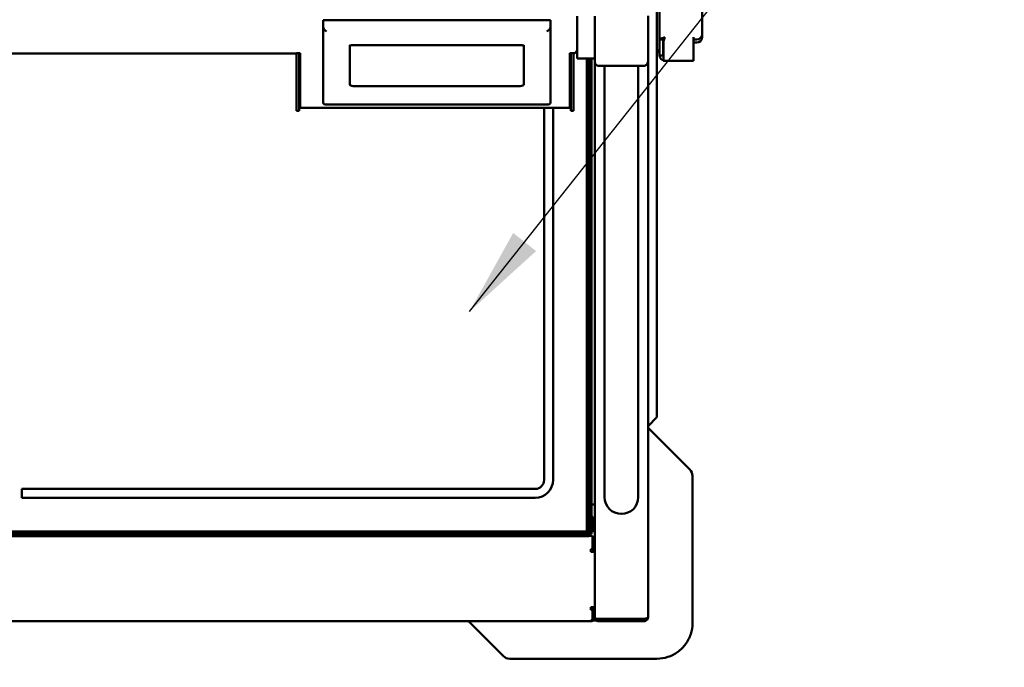
# Model space of a CAD drawing. Units: millimetres. Extents: x 65 to 36803, y -4385 to 4100.
# Drawn here: x 1325 to 1879, y 3019 to 3384 of the extents above; entities that cross this region are included whole.
import ezdxf

# ---------------------------------------------------------------- set-up
doc = ezdxf.new("R2010")
doc.units = ezdxf.units.MM
doc.header["$LTSCALE"] = 20
for name, color, linetype, lineweight in [('Dimension (ISO)', 7, 'Continuous', 25), ('Symbol (ISO)', 7, 'Continuous', 25), ('Visible (ISO)', 7, 'Continuous', 50)]:
    doc.layers.add(name, color=color, linetype=linetype, lineweight=lineweight)
doc.styles.add('Note Text (ISO)', font='tahoma.ttf')
doc.dimstyles.new('Default (ISO)', dxfattribs={"dimscale": 20, "dimtxt": 2.5, "dimasz": 2.5, "dimexe": 1, "dimexo": 2, "dimgap": 0.762, "dimtad": 1, "dimtoh": 1, "dimdec": 1, "dimzin": 0, "dimdsep": 46, "dimtxsty": 'Note Text (ISO)', "dimcen": 0.09, "dimdle": 10, "dimclrd": 256, "dimclre": 256, "dimclrt": 256, "dimadec": 1, "dimazin": 0, "dimtfac": 1.40208, "dimtmove": 0, "dimatfit": 3, "dimfxl": 0, "dimtolj": 1, "dimtzin": 0, "dimlwd": -1, "dimlwe": -1, "dimarcsym": 0})
doc.dimstyles.new('Default - Method 1b (ISO)$7', dxfattribs={"dimscale": 20, "dimtxt": 2.5, "dimasz": 2.5, "dimexe": 3.175, "dimexo": 0, "dimgap": 0.762, "dimtad": 1, "dimtoh": 1, "dimtxsty": 'Note Text (ISO)', "dimcen": 0.09, "dimdle": 10, "dimclrd": 256, "dimclre": 256, "dimclrt": 256, "dimazin": 2, "dimtfac": 1.4, "dimtmove": 0, "dimatfit": 3, "dimfxl": 0, "dimtolj": 1, "dimlwd": -1, "dimlwe": -1, "dimarcsym": 0})

# ---------------------------------------------------------------- blocks, each defined once
blk = doc.blocks.new('*D10')
at = {"layer": 'Defpoints', "color": 0, "transparency": 16777216}
for p in [(883.82, 3043.89), (1703.82, 3043.89), (1703.82, 2885.35)]:
    blk.add_point(p, dxfattribs=at)
at = {"layer": 'Dimension (ISO)', "transparency": 16777216}
for p, q in [((883.82, 3003.89), (883.82, 2865.35)), ((1703.82, 3003.89), (1703.82, 2865.35)), ((933.82, 2885.35), (1653.82, 2885.35))]:
    blk.add_line(p, q, dxfattribs=at)
for points in [[(933.82, 2893.68), (933.82, 2877.02), (883.82, 2885.35)], [(1653.82, 2893.68), (1653.82, 2877.02), (1703.82, 2885.35)]]:
    blk.add_solid(points, dxfattribs=at)
at = {"layer": 'Dimension (ISO)', "transparency": 16777216, "insert": (1368.08, 2952.87), "char_height": 50, "attachment_point": 1, "style": 'Note Text (ISO)'}
blk.add_mtext('\\A1;820', dxfattribs=at)

msp = doc.modelspace()

# ---------------------------------------------------------------- linework, layer by layer
at = {"layer": 'Visible (ISO)'}
for p, q in [((1683.82, 3627.84), (1683.82, 3159.85)), ((1683.82, 3627.84), (1683.82, 3159.85)), ((1685.32, 3372.62), (1685.32, 3410.56)), ((1685.32, 3372.62), (1685.32, 3410.56)), ((1709.32, 3407.57), (1709.32, 3375.57)), ((1709.32, 3407.57), (1709.32, 3375.57)), ((1495.82, 3383.41), (1623.82, 3383.41)), ((1495.82, 3379.78), (1495.82, 3383.41)), ((1495.82, 3383.41), (1623.82, 3383.41)), ((1495.82, 3379.78), (1495.82, 3383.41)), ((1623.82, 3379.78), (1623.82, 3383.41)), ((1623.82, 3379.78), (1623.82, 3383.41)), ((1638.82, 3381.29), (1638.82, 3385.8)), ((1638.82, 3381.29), (1638.82, 3385.8)), ((1648.82, 3385.8), (1648.82, 3381.29)), ((1648.82, 3385.8), (1648.82, 3381.29)), ((1678.82, 3385.87), (1678.82, 3360.23)), ((1678.82, 3385.87), (1678.82, 3360.23)), ((1495.82, 3379.78), (1495.82, 3337.15)), ((1495.82, 3379.78), (1495.82, 3337.15)), ((1623.82, 3337.15), (1623.82, 3379.78)), ((1623.82, 3337.15), (1623.82, 3379.78)), ((1638.82, 3362.38), (1638.82, 3381.29)), ((1638.82, 3362.38), (1638.82, 3381.29)), ((1648.82, 3381.29), (1648.82, 3362.38)), ((1648.82, 3381.29), (1648.82, 3362.38)), ((1687.32, 3372.62), (1685.32, 3372.62)), ((1685.32, 3372.62), (1685.32, 3363.63)), ((1687.32, 3372.62), (1685.32, 3372.62)), ((1685.32, 3372.62), (1685.32, 3363.63)), ((1687.32, 3363.63), (1687.32, 3372.62)), ((1687.32, 3363.63), (1687.32, 3372.62)), ((1687.46, 3372.86), (1687.37, 3372.86)), ((1687.46, 3372.86), (1687.37, 3372.86)), ((1687.46, 3373.12), (1687.46, 3371.7)), ((1687.46, 3373.12), (1687.46, 3371.7)), ((1687.46, 3360.61), (1687.46, 3371.7)), ((1687.46, 3360.61), (1687.46, 3371.7)), ((1704.32, 3373.81), (1704.32, 3373.82)), ((1704.32, 3373.82), (1704.33, 3373.82)), ((1704.32, 3373.81), (1704.32, 3373.82)), ((1704.32, 3373.82), (1704.33, 3373.82)), ((1704.32, 3371.7), (1704.32, 3373.81)), ((1704.32, 3371.7), (1704.32, 3373.81)), ((1704.32, 3372.84), (1704.33, 3372.84)), ((1704.32, 3372.84), (1704.33, 3372.84)), ((1704.32, 3371.7), (1704.32, 3360.61)), ((1704.32, 3371.7), (1704.32, 3360.61)), ((1704.33, 3373.82), (1704.33, 3372.57)), ((1704.33, 3373.82), (1704.33, 3372.57)), ((1706.32, 3372.57), (1704.33, 3372.57)), ((1706.32, 3372.57), (1704.33, 3372.57)), ((1709.32, 3373.84), (1709.32, 3375.57)), ((1709.32, 3373.84), (1709.32, 3375.57)), ((1510.82, 3347.18), (1510.82, 3369.11)), ((1510.82, 3347.18), (1510.82, 3369.11)), ((1512.82, 3369.42), (1606.82, 3369.42)), ((1512.82, 3369.42), (1606.82, 3369.42)), ((1608.82, 3369.11), (1608.82, 3347.18)), ((1608.82, 3369.11), (1608.82, 3347.18)), ((1687.32, 3370.86), (1687.46, 3370.86)), ((1687.32, 3370.86), (1687.46, 3370.86)), ((1704.32, 3370.84), (1706.32, 3370.84)), ((1704.32, 3370.84), (1706.32, 3370.84)), ((950.82, 3364.66), (1480.82, 3364.66)), ((950.82, 3364.66), (1480.82, 3364.66)), ((1480.82, 3364.84), (1482.82, 3364.84)), ((1480.82, 3364.84), (1480.82, 3364.66)), ((1480.82, 3364.84), (1482.82, 3364.84)), ((1480.82, 3364.84), (1480.82, 3364.66)), ((1480.82, 3364.42), (1480.82, 3364.66)), ((1480.82, 3364.42), (1480.82, 3364.66)), ((1480.82, 3360.81), (1480.82, 3364.42)), ((1480.82, 3360.81), (1480.82, 3364.42)), ((1480.82, 3332.87), (1480.82, 3360.81)), ((1480.82, 3332.87), (1480.82, 3360.81)), ((1482.32, 3364.84), (1482.32, 3364.42)), ((1482.32, 3364.84), (1482.32, 3364.42)), ((1482.32, 3364.42), (1482.32, 3360.81)), ((1482.32, 3364.42), (1482.32, 3360.81)), ((1482.32, 3332.87), (1482.32, 3360.81)), ((1482.32, 3332.87), (1482.32, 3360.81)), ((1482.82, 3364.84), (1482.82, 3334.37)), ((1482.82, 3364.84), (1482.82, 3334.37)), ((1636.82, 3364.84), (1634.82, 3364.84)), ((1634.82, 3334.37), (1634.82, 3364.84)), ((1636.82, 3364.84), (1634.82, 3364.84)), ((1634.82, 3334.37), (1634.82, 3364.84)), ((1635.32, 3364.42), (1635.32, 3364.84)), ((1635.32, 3364.42), (1635.32, 3364.84)), ((1635.32, 3360.81), (1635.32, 3364.42)), ((1635.32, 3360.81), (1635.32, 3364.42)), ((1635.32, 3332.87), (1635.32, 3360.81)), ((1635.32, 3332.87), (1635.32, 3360.81)), ((1636.82, 3364.84), (1636.82, 3364.42)), ((1636.82, 3364.84), (1636.82, 3364.42)), ((1636.82, 3364.42), (1636.82, 3360.81)), ((1636.82, 3364.42), (1636.82, 3360.81)), ((1636.82, 3332.87), (1636.82, 3360.81)), ((1636.82, 3332.87), (1636.82, 3360.81)), ((1638.82, 3361.92), (1638.82, 3362.38)), ((1638.82, 3361.92), (1638.82, 3362.38)), ((1648.82, 3361.92), (1638.82, 3361.92)), ((1648.82, 3361.92), (1638.82, 3361.92)), ((1644.32, 3361.92), (1644.32, 3095.53)), ((1644.32, 3361.92), (1644.32, 3095.53)), ((1644.82, 3095.53), (1644.82, 3361.92)), ((1644.82, 3095.53), (1644.82, 3361.92)), ((1645.82, 3099.16), (1645.82, 3361.92)), ((1645.82, 3099.16), (1645.82, 3361.92)), ((1647.02, 3099.16), (1647.02, 3361.92)), ((1647.02, 3099.16), (1647.02, 3361.92)), ((1648.82, 3362.38), (1648.82, 3361.92)), ((1648.82, 3362.38), (1648.82, 3361.92)), ((1648.82, 3360.31), (1648.82, 3361.92)), ((1648.82, 3360.31), (1648.82, 3361.92)), ((1648.82, 3047.27), (1648.82, 3360.31)), ((1648.82, 3047.27), (1648.82, 3360.31)), ((1686.7, 3363.63), (1685.32, 3363.63)), ((1686.7, 3363.63), (1685.32, 3363.63)), ((1687.32, 3363.63), (1686.7, 3363.63)), ((1687.32, 3363.63), (1686.7, 3363.63)), ((1687.46, 3360.61), (1704.32, 3360.61)), ((1687.46, 3360.61), (1704.32, 3360.61)), ((1676.62, 3357.65), (1651.02, 3357.65)), ((1676.62, 3357.65), (1651.02, 3357.65)), ((1654.32, 3134.8), (1654.32, 3357.65)), ((1654.32, 3134.8), (1654.32, 3357.65)), ((1673.32, 3134.8), (1673.32, 3357.65)), ((1673.32, 3134.8), (1673.32, 3357.65)), ((1678.82, 3360.23), (1678.82, 3047.2)), ((1678.82, 3360.23), (1678.82, 3047.2)), ((1606.82, 3346.35), (1512.82, 3346.35)), ((1606.82, 3346.35), (1512.82, 3346.35)), ((1482.82, 3338.98), (1482.32, 3338.98)), ((1482.82, 3338.98), (1482.32, 3338.98)), ((1635.32, 3338.98), (1634.82, 3338.98)), ((1635.32, 3338.98), (1634.82, 3338.98)), ((1480.82, 3332.42), (1480.82, 3332.87)), ((1480.82, 3332.42), (1480.82, 3332.87)), ((1482.32, 3332.87), (1482.32, 3332.42)), ((1482.32, 3332.87), (1482.32, 3332.42)), ((1482.82, 3334.37), (1482.82, 3334.18)), ((1482.82, 3334.37), (1482.82, 3334.18)), ((1482.82, 3334.18), (1634.82, 3334.18)), ((1482.82, 3334.18), (1634.82, 3334.18)), ((1622.66, 3335.99), (1496.98, 3335.99)), ((1622.66, 3335.99), (1496.98, 3335.99)), ((1620.32, 3124.53), (1620.32, 3334.18)), ((1620.32, 3124.53), (1620.32, 3334.18)), ((1625.32, 3334.18), (1625.32, 3124.53)), ((1625.32, 3334.18), (1625.32, 3124.53)), ((1634.82, 3334.18), (1634.82, 3334.37)), ((1634.82, 3334.18), (1634.82, 3334.37)), ((1635.32, 3332.42), (1635.32, 3332.87)), ((1635.32, 3332.42), (1635.32, 3332.87)), ((1636.82, 3332.87), (1636.82, 3332.42)), ((1636.82, 3332.87), (1636.82, 3332.42)), ((1480.82, 3332.42), (1482.32, 3332.42)), ((1480.82, 3332.42), (1482.32, 3332.42)), ((1635.32, 3332.42), (1636.82, 3332.42)), ((1635.32, 3332.42), (1636.82, 3332.42)), ((1683.82, 3159.85), (1678.82, 3154.85)), ((1683.82, 3159.85), (1678.82, 3154.85)), ((1678.82, 3153.96), (1702.36, 3130.43)), ((1678.82, 3153.96), (1702.36, 3130.43)), ((1654.32, 3134.8), (1654.32, 3114.9)), ((1654.32, 3134.8), (1654.32, 3114.9)), ((1673.32, 3114.9), (1673.32, 3134.8)), ((1673.32, 3114.9), (1673.32, 3134.8)), ((1703.82, 3126.81), (1703.82, 3126.89)), ((1703.82, 3126.81), (1703.82, 3126.89)), ((1703.82, 3043.89), (1703.82, 3126.81)), ((1703.82, 3043.89), (1703.82, 3126.81)), ((1326.07, 3119.53), (1615.32, 3119.53)), ((1326.07, 3114.53), (1326.07, 3119.53)), ((1326.07, 3119.53), (1615.32, 3119.53)), ((1326.07, 3114.53), (1326.07, 3119.53)), ((1615.32, 3114.53), (1326.07, 3114.53)), ((1615.32, 3114.53), (1326.07, 3114.53)), ((1615.32, 3114.53), (1326.07, 3114.53)), ((1615.32, 3114.53), (1326.07, 3114.53)), ((1647.62, 3102.06), (1647.62, 3102.06)), ((1647.62, 3102.06), (1647.62, 3095.06)), ((1647.62, 3102.06), (1647.62, 3102.06)), ((1647.62, 3102.06), (1647.62, 3095.06)), ((1644.32, 3095.53), (943.32, 3095.53)), ((1644.32, 3095.53), (943.32, 3095.53)), ((943.32, 3095.03), (1644.32, 3095.03)), ((943.32, 3095.03), (1644.32, 3095.03)), ((1644.32, 3095.03), (1644.32, 3095.53)), ((1644.82, 3095.53), (1644.32, 3095.03)), ((1644.32, 3095.53), (1644.82, 3095.53)), ((1644.32, 3095.03), (1644.32, 3095.53)), ((1644.82, 3095.53), (1644.32, 3095.03)), ((1644.32, 3095.53), (1644.82, 3095.53)), ((1645.16, 3094.46), (1645.69, 3094.46)), ((1645.16, 3094.46), (1645.69, 3094.46)), ((1645.82, 3094.18), (1645.82, 3099.16)), ((1645.82, 3094.18), (1645.82, 3099.16)), ((1645.82, 3094.18), (1647.02, 3094.18)), ((1645.82, 3094.18), (1647.02, 3094.18)), ((1647.02, 3099.16), (1647.02, 3094.18)), ((1647.02, 3099.16), (1647.02, 3094.18)), ((1647.02, 3095.06), (1647.62, 3095.06)), ((1647.02, 3095.06), (1647.62, 3095.06)), ((946.96, 3094.01), (1640.68, 3094.01)), ((946.96, 3094.01), (1640.68, 3094.01)), ((946.96, 3092.81), (1640.68, 3092.81)), ((946.96, 3092.81), (1640.68, 3092.81)), ((1645.68, 3094.04), (1645.68, 3092.84)), ((1645.68, 3094.04), (1645.68, 3092.84)), ((1647.62, 3093.06), (1645.68, 3093.06)), ((1645.68, 3093.06), (1647.62, 3093.06)), ((1647.62, 3093.06), (1645.68, 3093.06)), ((1645.68, 3093.06), (1647.62, 3093.06)), ((1647.52, 3092.05), (1647.52, 3092.02)), ((1647.52, 3092.05), (1647.52, 3092.02)), ((1647.52, 3091.37), (1647.52, 3092.02)), ((1647.52, 3091.37), (1647.52, 3092.02)), ((1647.52, 3091.37), (1647.62, 3091.37)), ((1647.52, 3091.37), (1647.62, 3091.37)), ((1647.62, 3093.06), (1647.62, 3093.06)), ((1647.62, 3093.06), (1647.62, 3093.06)), ((1647.62, 3092.05), (1647.62, 3092.05)), ((1648.82, 3092.05), (1647.62, 3092.05)), ((1647.62, 3092.05), (1647.62, 3092.03)), ((1647.62, 3092.05), (1647.62, 3092.05)), ((1648.82, 3092.05), (1647.62, 3092.05)), ((1647.62, 3092.05), (1647.62, 3092.03)), ((1647.62, 3092.03), (1647.62, 3091.37)), ((1647.62, 3092.03), (1648.82, 3092.03)), ((1647.62, 3092.03), (1647.62, 3091.37)), ((1647.62, 3092.03), (1648.82, 3092.03)), ((1647.62, 3091.37), (1647.62, 3085.56)), ((1647.62, 3091.37), (1647.62, 3085.56)), ((1646.62, 3085.56), (1646.62, 3084)), ((1646.62, 3085.56), (1647.62, 3085.56)), ((1646.62, 3085.56), (1646.62, 3084)), ((1646.62, 3085.56), (1647.62, 3085.56)), ((1647.62, 3084.72), (1646.62, 3084.72)), ((1647.62, 3084.72), (1646.62, 3084.72)), ((1647.62, 3085.56), (1647.62, 3084.72)), ((1647.62, 3085.56), (1647.62, 3084.72)), ((1648.82, 3085.29), (1647.62, 3085.29)), ((1648.82, 3085.29), (1647.62, 3085.29)), ((1647.62, 3084.72), (1647.62, 3084.01)), ((1647.62, 3084.72), (1647.62, 3084.01)), ((1647.62, 3084.01), (1648.82, 3084.01)), ((1647.62, 3084.01), (1648.82, 3084.01)), ((1648.82, 3085.29), (1648.82, 3084.01)), ((1648.82, 3085.29), (1648.82, 3084.01)), ((1648.82, 3084.01), (1648.82, 3052.98)), ((1648.82, 3084.01), (1648.82, 3052.98)), ((1646.62, 3052.97), (1646.62, 3051.41)), ((1646.62, 3052.97), (1646.62, 3051.41)), ((1647.62, 3052.27), (1646.62, 3052.27)), ((1647.62, 3052.27), (1646.62, 3052.27)), ((1646.62, 3051.41), (1647.62, 3051.41)), ((1646.62, 3051.41), (1647.62, 3051.41)), ((1647.52, 3052.97), (1647.52, 3052.27)), ((1647.52, 3052.97), (1647.52, 3052.27)), ((1647.62, 3052.97), (1647.62, 3052.27)), ((1647.62, 3052.97), (1647.62, 3052.27)), ((1647.62, 3051.41), (1647.62, 3052.27)), ((1647.62, 3051.41), (1647.62, 3052.27)), ((1648.82, 3051.7), (1647.62, 3051.7)), ((1648.82, 3051.7), (1647.62, 3051.7)), ((1647.62, 3051.41), (1647.62, 3045.66)), ((1647.62, 3051.41), (1647.62, 3045.66)), ((1648.82, 3049.95), (1647.62, 3049.95)), ((1648.82, 3049.95), (1647.62, 3049.95)), ((1648.82, 3049.82), (1647.62, 3049.82)), ((1648.82, 3049.82), (1647.62, 3049.82)), ((1648.82, 3052.98), (1648.82, 3051.7)), ((1648.82, 3052.98), (1648.82, 3051.7)), ((1646.62, 3045.03), (941.02, 3045.03)), ((1646.62, 3045.03), (941.02, 3045.03)), ((1597.36, 3025.35), (1577.68, 3045.03)), ((1597.36, 3025.35), (1577.68, 3045.03)), ((1646.62, 3045.66), (1647.62, 3045.66)), ((1646.62, 3045.66), (1646.62, 3045.03)), ((1646.62, 3045.66), (1647.62, 3045.66)), ((1646.62, 3045.66), (1646.62, 3045.03)), ((1648.82, 3047.22), (1647.62, 3047.22)), ((1648.82, 3047.22), (1647.62, 3047.22)), ((1649.78, 3045.37), (1647.81, 3045.37)), ((1649.78, 3045.37), (1647.81, 3045.37)), ((1648.82, 3047.27), (1648.82, 3047.2)), ((1648.82, 3047.27), (1648.82, 3047.2)), ((1648.83, 3047.2), (1648.82, 3047.2)), ((1648.83, 3047.2), (1648.82, 3047.2)), ((1676.62, 3046.25), (1651.02, 3046.25)), ((1676.62, 3046.25), (1651.02, 3046.25)), ((1676.62, 3046.19), (1651.02, 3046.19)), ((1676.62, 3046.19), (1651.02, 3046.19)), ((1651.02, 3044.99), (1676.62, 3044.99)), ((1651.02, 3044.99), (1676.62, 3044.99)), ((1676.62, 3046.19), (1676.62, 3044.99)), ((1676.62, 3046.19), (1676.62, 3044.99)), ((1683.82, 3023.89), (1600.89, 3023.89)), ((1683.82, 3023.89), (1600.89, 3023.89))]:
    msp.add_line(p, q, dxfattribs=at)
for centre, radius, start, end in [((1698.82, 3126.89), 5, 0, 45.0004), ((1698.82, 3126.89), 5, 0, 45.0004), ((1663.82, 3114.9), 9.5, 180, 0), ((1663.82, 3114.9), 9.5, 180, 0), ((1600.89, 3028.89), 5, 225.0004, 270), ((1600.89, 3028.89), 5, 225.0004, 270)]:
    msp.add_arc(centre, radius, start, end, dxfattribs=at)
for centre, major_axis, ratio, start_param, end_param in [((1497.82, 3378.94), (1.68, -1.68), 0.640717, 3.711414, 5.28221), ((1497.82, 3378.94), (1.68, -1.68), 0.640717, 3.711414, 5.28221), ((1621.82, 3378.94), (-1.68, -1.68), 0.640717, 1.000975, 2.571771), ((1621.82, 3378.94), (-1.68, -1.68), 0.640717, 1.000975, 2.571771), ((1706.32, 3375.57), (3, 0), 0.999987, 4.712389, 6.283185), ((1706.32, 3375.57), (3, 0), 0.999987, 4.712389, 6.283185), ((1706.32, 3373.84), (3, 0), 0.999987, 4.712389, 6.283185), ((1706.32, 3373.84), (3, 0), 0.999987, 4.712389, 6.283185), ((1681.32, 3368.01), (4, 0), 0.999987, 5.387521, 6.283185), ((1681.32, 3368.01), (4, 0), 0.999987, 5.387521, 6.283185), ((1512.82, 3347.18), (-2, 0), 0.417919, 0, 1.570796), ((1512.82, 3347.18), (-2, 0), 0.417919, 0, 1.570796), ((1606.82, 3347.18), (2, 0), 0.417919, 4.712389, 6.283185), ((1606.82, 3347.18), (2, 0), 0.417919, 4.712389, 6.283185), ((1497.82, 3337.99), (-1.68, -1.68), 0.640717, 5.713364, 7.28416), ((1497.82, 3337.99), (-1.68, -1.68), 0.640717, 5.713364, 7.28416), ((1621.82, 3337.99), (1.68, -1.68), 0.640717, 5.28221, 6.853007), ((1621.82, 3337.99), (1.68, -1.68), 0.640717, 5.28221, 6.853007), ((1615.32, 3124.53), (5, 0), 0.999987, 4.712389, 6.283185), ((1615.32, 3124.53), (10, 0), 0.999987, 4.712389, 6.283185), ((1615.32, 3124.53), (10, 0), 0.999987, 4.712389, 6.283185), ((1615.32, 3124.53), (5, 0), 0.999987, 4.712389, 6.283185), ((1615.32, 3124.53), (10, 0), 0.999987, 4.712389, 6.283185), ((1615.32, 3124.53), (10, 0), 0.999987, 4.712389, 6.283185), ((1646.62, 3110.66), (2.2, 0), 0.005179, 4.895224, 6.283185), ((1646.62, 3110.66), (2.2, 0), 0.005179, 4.895224, 6.283185), ((1642.62, 3102.06), (5, 0), 0.999987, 0, 0.494934), ((1642.62, 3102.06), (5, 0), 0.999987, 0, 0.494934), ((1642.62, 3102.06), (4.4, 2.37), 0.999993, 5.788251, 6.283185), ((1642.62, 3102.06), (4.4, 2.37), 0.999993, 5.788251, 6.283185), ((1640.68, 3094.04), (5, 0), 0.005179, 4.712389, 6.283185), ((1640.68, 3094.04), (5, 0), 0.005179, 4.712389, 6.283185), ((1640.68, 3092.84), (5, 0), 0.005179, 4.712389, 6.283185), ((1640.68, 3092.84), (5, 0), 0.005179, 4.712389, 6.283185), ((1646.62, 3084.01), (2.2, 0), 0.005179, 4.712389, 5.585006), ((1646.62, 3084.01), (1, 0), 0.005179, 4.712389, 6.283185), ((1646.62, 3084.01), (2.2, 0), 0.005179, 4.712389, 5.585006), ((1646.62, 3084.01), (1, 0), 0.005179, 4.712389, 6.283185), ((1646.62, 3084.01), (2.2, 0), 0.005179, 5.585006, 6.283185), ((1646.62, 3084.01), (2.2, 0), 0.005179, 5.585006, 6.283185), ((1646.62, 3052.98), (-2.2, 0), 0.005179, 1.570796, 2.042658), ((1646.62, 3052.98), (-2.2, 0), 0.005179, 1.570796, 2.042658), ((1646.62, 3052.98), (2.2, 0), 0.005179, 5.184251, 6.283185), ((1646.62, 3052.98), (2.2, 0), 0.005179, 5.184251, 6.283185), ((1646.62, 3047.23), (2.2, 0), 0.999987, 4.712389, 5.184251), ((1646.62, 3047.23), (2.2, 0), 0.999987, 4.712389, 5.184251), ((1646.62, 3047.23), (1.96, 1), 0.999992, 4.712389, 5.808327), ((1646.62, 3047.23), (1.96, 1), 0.999992, 4.712389, 5.808327), ((1651.02, 3047.2), (0, 1.01), 0.994861, 2.739213, 3.141593), ((1651.02, 3047.2), (0, 1.01), 0.994861, 2.739213, 3.141593)]:
    msp.add_ellipse(centre, major_axis=major_axis, ratio=ratio, start_param=start_param, end_param=end_param, dxfattribs=at)
for points, knots in [([(1685.32, 3372.62), (1685.32, 3372.88), (1685.89, 3373.13), (1686.77, 3373.4), (1687.23, 3373.53), (1687.78, 3373.67), (1688.32, 3373.81)], [-1, -1, -1, -1, -0.346623, -0.346623, -0.346623, 0, 0, 0, 0]), ([(1685.32, 3372.62), (1685.32, 3372.88), (1685.89, 3373.13), (1686.77, 3373.4), (1687.23, 3373.53), (1687.78, 3373.67), (1688.32, 3373.81)], [-1, -1, -1, -1, -0.346623, -0.346623, -0.346623, 0, 0, 0, 0]), ([(1687.46, 3373.03), (1687.41, 3372.95), (1687.37, 3372.87), (1687.34, 3372.79), (1687.33, 3372.73), (1687.32, 3372.67), (1687.32, 3372.62)], [0.6573041, 0.6573041, 0.6573041, 0.6573041, 0.8598922, 0.8598922, 0.8598922, 1, 1, 1, 1]), ([(1687.46, 3373.03), (1687.41, 3372.95), (1687.37, 3372.87), (1687.34, 3372.79), (1687.33, 3372.73), (1687.32, 3372.67), (1687.32, 3372.62)], [0.6573041, 0.6573041, 0.6573041, 0.6573041, 0.8598922, 0.8598922, 0.8598922, 1, 1, 1, 1]), ([(1510.52, 3368.96), (1510.52, 3368.96), (1510.53, 3368.96), (1510.54, 3368.98), (1510.58, 3369), (1510.7, 3369.06), (1510.78, 3369.1), (1511.02, 3369.18), (1511.17, 3369.23), (1511.54, 3369.31), (1511.76, 3369.35), (1512.24, 3369.4), (1512.51, 3369.42), (1512.79, 3369.42), (1512.81, 3369.42), (1512.82, 3369.42)], [0.482188, 0.482188, 0.482188, 0.482188, 0.529836, 0.529836, 0.684296, 0.684296, 0.861215, 0.861215, 1.068177, 1.068177, 1.303531, 1.303531, 1.558234, 1.558234, 1.570796, 1.570796, 1.570796, 1.570796]), ([(1510.52, 3368.96), (1510.52, 3368.96), (1510.53, 3368.96), (1510.54, 3368.98), (1510.58, 3369), (1510.7, 3369.06), (1510.78, 3369.1), (1511.02, 3369.18), (1511.17, 3369.23), (1511.54, 3369.31), (1511.76, 3369.35), (1512.24, 3369.4), (1512.51, 3369.42), (1512.79, 3369.42), (1512.81, 3369.42), (1512.82, 3369.42)], [0.482188, 0.482188, 0.482188, 0.482188, 0.529836, 0.529836, 0.684296, 0.684296, 0.861215, 0.861215, 1.068177, 1.068177, 1.303531, 1.303531, 1.558234, 1.558234, 1.570796, 1.570796, 1.570796, 1.570796]), ([(1606.82, 3369.42), (1607.1, 3369.42), (1607.37, 3369.41), (1607.89, 3369.35), (1608.13, 3369.31), (1608.53, 3369.21), (1608.69, 3369.16), (1608.93, 3369.07), (1609.02, 3369.02), (1609.1, 3368.98), (1609.12, 3368.96), (1609.12, 3368.96)], [1.570796, 1.570796, 1.570796, 1.570796, 1.832631, 1.832631, 2.087627, 2.087627, 2.321372, 2.321372, 2.521606, 2.521606, 2.659405, 2.659405, 2.659405, 2.659405]), ([(1606.82, 3369.42), (1607.1, 3369.42), (1607.37, 3369.41), (1607.89, 3369.35), (1608.13, 3369.31), (1608.53, 3369.21), (1608.69, 3369.16), (1608.93, 3369.07), (1609.02, 3369.02), (1609.1, 3368.98), (1609.12, 3368.96), (1609.12, 3368.96)], [1.570796, 1.570796, 1.570796, 1.570796, 1.832631, 1.832631, 2.087627, 2.087627, 2.321372, 2.321372, 2.521606, 2.521606, 2.659405, 2.659405, 2.659405, 2.659405]), ([(1651.02, 3357.65), (1650.23, 3357.65), (1649.46, 3358.21), (1649.08, 3359.05), (1648.91, 3359.43), (1648.82, 3359.87), (1648.82, 3360.31)], [-3.141593, -3.141593, -3.141593, -3.141593, -2.063521, -2.063521, -2.063521, -1.570796, -1.570796, -1.570796, -1.570796]), ([(1651.02, 3357.65), (1650.23, 3357.65), (1649.46, 3358.21), (1649.08, 3359.05), (1648.91, 3359.43), (1648.82, 3359.87), (1648.82, 3360.31)], [-3.141593, -3.141593, -3.141593, -3.141593, -2.063521, -2.063521, -2.063521, -1.570796, -1.570796, -1.570796, -1.570796]), ([(1677.62, 3358.04), (1678.04, 3358.31), (1678.38, 3358.71), (1678.59, 3359.17), (1678.74, 3359.5), (1678.82, 3359.86), (1678.82, 3360.23)], [-0.699999, -0.699999, -0.699999, -0.699999, -0.2939453, -0.2939453, -0.2939453, 0, 0, 0, 0]), ([(1677.62, 3358.04), (1678.04, 3358.31), (1678.38, 3358.71), (1678.59, 3359.17), (1678.74, 3359.5), (1678.82, 3359.86), (1678.82, 3360.23)], [-0.699999, -0.699999, -0.699999, -0.699999, -0.2939453, -0.2939453, -0.2939453, 0, 0, 0, 0]), ([(1644.82, 3095.05), (1645.07, 3094.6), (1645.31, 3094.17), (1645.56, 3094.07), (1645.6, 3094.05), (1645.64, 3094.04), (1645.68, 3094.04)], [0, 0, 0, 0, 1.350716, 1.350716, 1.350716, 1.570796, 1.570796, 1.570796, 1.570796]), ([(1644.82, 3095.05), (1645.27, 3094.8), (1645.7, 3094.55), (1645.8, 3094.3), (1645.81, 3094.26), (1645.82, 3094.22), (1645.82, 3094.18)], [0, 0, 0, 0, 1.350716, 1.350716, 1.350716, 1.570796, 1.570796, 1.570796, 1.570796]), ([(1644.82, 3095.05), (1645.07, 3094.6), (1645.31, 3094.17), (1645.56, 3094.07), (1645.6, 3094.05), (1645.64, 3094.04), (1645.68, 3094.04)], [0, 0, 0, 0, 1.350716, 1.350716, 1.350716, 1.570796, 1.570796, 1.570796, 1.570796]), ([(1644.82, 3095.05), (1645.27, 3094.8), (1645.7, 3094.55), (1645.8, 3094.3), (1645.81, 3094.26), (1645.82, 3094.22), (1645.82, 3094.18)], [0, 0, 0, 0, 1.350716, 1.350716, 1.350716, 1.570796, 1.570796, 1.570796, 1.570796]), ([(1651.02, 3046.25), (1650.22, 3046.25), (1649.43, 3046.47), (1649.06, 3046.8), (1648.9, 3046.95), (1648.82, 3047.11), (1648.82, 3047.27)], [-3.141593, -3.141593, -3.141593, -3.141593, -2.04607, -2.04607, -2.04607, -1.570796, -1.570796, -1.570796, -1.570796]), ([(1651.02, 3046.25), (1650.22, 3046.25), (1649.43, 3046.47), (1649.06, 3046.8), (1648.9, 3046.95), (1648.82, 3047.11), (1648.82, 3047.27)], [-3.141593, -3.141593, -3.141593, -3.141593, -2.04607, -2.04607, -2.04607, -1.570796, -1.570796, -1.570796, -1.570796]), ([(1648.82, 3047.2), (1648.82, 3046.39), (1649.3, 3045.6), (1650.01, 3045.23), (1650.32, 3045.08), (1650.67, 3044.99), (1651.02, 3044.99)], [1.570796, 1.570796, 1.570796, 1.570796, 2.666319, 2.666319, 2.666319, 3.141593, 3.141593, 3.141593, 3.141593]), ([(1648.82, 3047.2), (1648.82, 3046.39), (1649.3, 3045.6), (1650.01, 3045.23), (1650.32, 3045.08), (1650.67, 3044.99), (1651.02, 3044.99)], [1.570796, 1.570796, 1.570796, 1.570796, 2.666319, 2.666319, 2.666319, 3.141593, 3.141593, 3.141593, 3.141593]), ([(1678.82, 3047.2), (1678.82, 3046.97), (1678.33, 3046.75), (1677.6, 3046.53), (1677.3, 3046.44), (1676.96, 3046.35), (1676.62, 3046.25)], [0, 0, 0, 0, 1.109068, 1.109068, 1.109068, 1.570796, 1.570796, 1.570796, 1.570796]), ([(1676.62, 3044.99), (1677.43, 3044.99), (1678.23, 3045.48), (1678.59, 3046.21), (1678.74, 3046.52), (1678.82, 3046.86), (1678.82, 3047.2)], [0, 0, 0, 0, 1.109068, 1.109068, 1.109068, 1.570796, 1.570796, 1.570796, 1.570796]), ([(1678.82, 3047.2), (1678.82, 3046.97), (1678.33, 3046.75), (1677.6, 3046.53), (1677.3, 3046.44), (1676.96, 3046.35), (1676.62, 3046.25)], [0, 0, 0, 0, 1.109068, 1.109068, 1.109068, 1.570796, 1.570796, 1.570796, 1.570796]), ([(1676.62, 3044.99), (1677.43, 3044.99), (1678.23, 3045.48), (1678.59, 3046.21), (1678.74, 3046.52), (1678.82, 3046.86), (1678.82, 3047.2)], [0, 0, 0, 0, 1.109068, 1.109068, 1.109068, 1.570796, 1.570796, 1.570796, 1.570796]), ([(1677.26, 3046.44), (1677.14, 3046.33), (1677, 3046.25), (1676.84, 3046.22), (1676.77, 3046.2), (1676.69, 3046.19), (1676.62, 3046.19)], [0.8635655, 0.8635655, 0.8635655, 0.8635655, 1.3507155, 1.3507155, 1.3507155, 1.5707963, 1.5707963, 1.5707963, 1.5707963]), ([(1677.26, 3046.44), (1677.14, 3046.33), (1677, 3046.25), (1676.84, 3046.22), (1676.77, 3046.2), (1676.69, 3046.19), (1676.62, 3046.19)], [0.8635655, 0.8635655, 0.8635655, 0.8635655, 1.3507155, 1.3507155, 1.3507155, 1.5707963, 1.5707963, 1.5707963, 1.5707963]), ([(1703.82, 3043.89), (1703.82, 3041.79), (1703.49, 3039.7), (1702.19, 3035.71), (1701.23, 3033.83), (1698.77, 3030.44), (1697.27, 3028.94), (1693.88, 3026.48), (1691.99, 3025.51), (1688.01, 3024.22), (1685.91, 3023.89), (1683.82, 3023.89)], [3.141593, 3.141593, 3.141593, 3.141593, 3.455752, 3.455752, 3.769911, 3.769911, 4.08407, 4.08407, 4.39823, 4.39823, 4.712389, 4.712389, 4.712389, 4.712389]), ([(1703.82, 3043.89), (1703.82, 3041.79), (1703.49, 3039.7), (1702.19, 3035.71), (1701.23, 3033.83), (1698.77, 3030.44), (1697.27, 3028.94), (1693.88, 3026.48), (1691.99, 3025.51), (1688.01, 3024.22), (1685.91, 3023.89), (1683.82, 3023.89)], [3.141593, 3.141593, 3.141593, 3.141593, 3.455752, 3.455752, 3.769911, 3.769911, 4.08407, 4.08407, 4.39823, 4.39823, 4.712389, 4.712389, 4.712389, 4.712389])]:
    msp.add_open_spline(points, degree=3, knots=knots, dxfattribs=at)
for points in [[(1688.3, 3373.81), (1688.02, 3373.55), (1687.74, 3373.3), (1687.46, 3373.12)], [(1687.46, 3371.7), (1687.75, 3372.25), (1688.03, 3373.03), (1688.32, 3373.81)], [(1688.3, 3373.81), (1688.02, 3373.55), (1687.74, 3373.3), (1687.46, 3373.12)], [(1687.46, 3371.7), (1687.75, 3372.25), (1688.03, 3373.03), (1688.32, 3373.81)], [(1688.3, 3373.81), (1688.05, 3373.62), (1687.81, 3373.42), (1687.63, 3373.23)], [(1688.3, 3373.81), (1688.05, 3373.62), (1687.81, 3373.42), (1687.63, 3373.23)], [(1638.82, 3366.73), (1638.82, 3366.08), (1638.43, 3365.44), (1637.82, 3365.11)], [(1638.82, 3366.73), (1638.82, 3366.08), (1638.43, 3365.44), (1637.82, 3365.11)], [(1687.32, 3366.17), (1687.32, 3366.07), (1687.37, 3365.98), (1687.47, 3365.88)], [(1687.32, 3366.17), (1687.32, 3365.99), (1687.37, 3365.82), (1687.47, 3365.67)], [(1687.32, 3366.17), (1687.32, 3366.07), (1687.37, 3365.98), (1687.47, 3365.88)], [(1687.32, 3366.17), (1687.32, 3365.99), (1687.37, 3365.82), (1687.47, 3365.67)], [(1637.82, 3365.11), (1637.52, 3364.94), (1637.17, 3364.85), (1636.82, 3364.84)], [(1637.82, 3365.11), (1637.52, 3364.94), (1637.17, 3364.85), (1636.82, 3364.84)], [(1685.32, 3363.63), (1685.32, 3363.49), (1685.33, 3363.35), (1685.35, 3363.2)], [(1685.32, 3363.63), (1685.32, 3363.49), (1685.33, 3363.35), (1685.35, 3363.2)], [(1685.35, 3363.2), (1685.38, 3363.01), (1685.43, 3362.82), (1685.49, 3362.64)], [(1685.35, 3363.2), (1685.38, 3363.01), (1685.43, 3362.82), (1685.49, 3362.64)], [(1685.49, 3362.64), (1685.78, 3361.83), (1686.45, 3361.12), (1687.32, 3360.81)], [(1685.49, 3362.64), (1685.78, 3361.83), (1686.45, 3361.12), (1687.32, 3360.81)], [(1687.47, 3363.12), (1687.38, 3363.28), (1687.32, 3363.46), (1687.32, 3363.63)], [(1687.47, 3363.12), (1687.38, 3363.28), (1687.32, 3363.46), (1687.32, 3363.63)], [(1687.32, 3360.81), (1687.37, 3360.8), (1687.41, 3360.78), (1687.46, 3360.77)], [(1687.32, 3360.81), (1687.37, 3360.8), (1687.41, 3360.78), (1687.46, 3360.77)], [(1676.62, 3357.65), (1676.97, 3357.71), (1677.31, 3357.84), (1677.62, 3358.04)], [(1676.62, 3357.65), (1676.97, 3357.71), (1677.31, 3357.84), (1677.62, 3358.04)], [(1647.62, 3093.06), (1647.59, 3092.53), (1647.55, 3092.05), (1647.52, 3092.05)], [(1647.62, 3093.06), (1647.59, 3092.53), (1647.55, 3092.05), (1647.52, 3092.05)], [(1647.56, 3091.4), (1647.58, 3091.81), (1647.6, 3092.42), (1647.62, 3093.05)], [(1647.56, 3091.4), (1647.58, 3091.81), (1647.6, 3092.42), (1647.62, 3093.05)]]:
    msp.add_open_spline(points, degree=3, dxfattribs=at)

# ---------------------------------------------------------------- dimensions: what is measured, and where the dimension line sits
at = {"layer": 'Dimension (ISO)'}
dim = msp.add_linear_dim(base=(1703.82, 2885.35), p1=(883.82, 3043.89), p2=(1703.82, 3043.89), angle=180, dimstyle='Default (ISO)', override={"dimgap": 0.762, "dimtoh": 0, "dimdec": 0, "dimtol": 0, "dimlim": 0, "dimtp": 0, "dimtm": 0, "dimtdec": 2, "dimtofl": 0, "dimatfit": 1}, dxfattribs=at)
dim.commit()
dim.dimension.update_dxf_attribs({"geometry": '*D10', "text_midpoint": (1421.75, 2885.35), "dimtype": 160})

# ---------------------------------------------------------------- leaders
at = {"layer": 'Symbol (ISO)', "annotation_type": 0, "has_hookline": 1, "hookline_direction": 0, "text_width": 655.57}
msp.add_leader([(1578.25, 3219.34), (1900.7, 3626.08), (1950.7, 3626.08)], dimstyle='Default - Method 1b (ISO)$7', override={"dimtad": 0}, dxfattribs=at)

doc.saveas('drawing.dxf')
